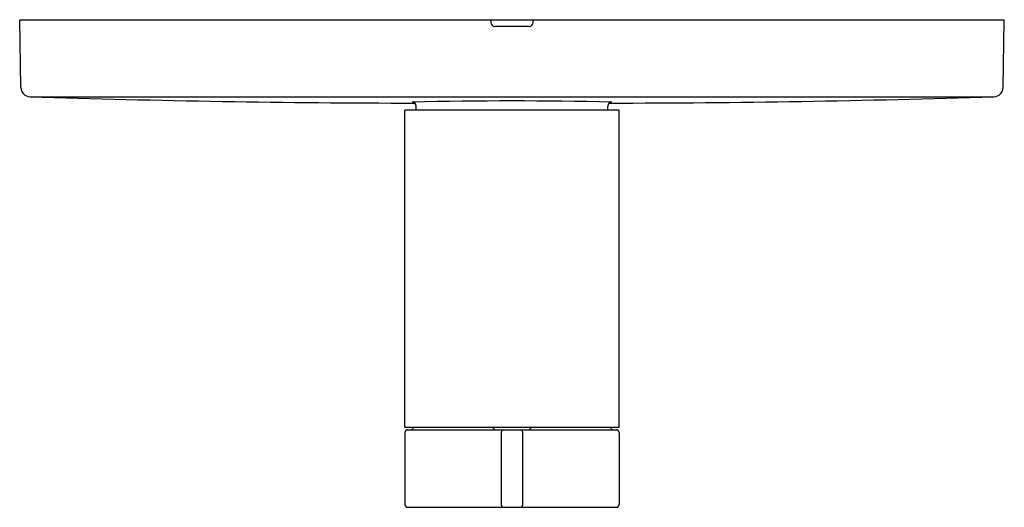
# Model space of a CAD drawing. Units: inches. Extents: x 3484.33 to 3491.58, y 149.99 to 153.58.
import ezdxf

# ---------------------------------------------------------------- set-up
doc = ezdxf.new("R2010")
doc.units = ezdxf.units.IN
doc.header["$LTSCALE"] = 0.64311
doc.header["$MEASUREMENT"] = 0
doc.layers.get('0').update_dxf_attribs({"color": 255, "linetype": 'CONTINUOUS'})
doc.layers.get('Defpoints').update_dxf_attribs({"linetype": 'CONTINUOUS'})
doc.styles.get("Standard").update_dxf_attribs({"font": 'txt', "width": 0.8})

msp = doc.modelspace()

# ---------------------------------------------------------------- linework, layer by layer
for p, q in [((3484.3417, 153.0769), (3484.3331, 153.5706)), ((3491.5831, 153.5706), (3484.3331, 153.5706)), ((3487.8021, 153.5706), (3487.8021, 153.5556)), ((3488.1141, 153.5556), (3488.1141, 153.5706)), ((3491.5744, 153.0769), (3491.5831, 153.5706)), ((3488.0841, 153.5256), (3487.8321, 153.5256)), ((3484.4095, 153.0081), (3491.5066, 153.0081)), ((3487.1696, 150.5786), (3487.1696, 152.9106)), ((3488.7466, 152.9106), (3487.1696, 152.9106)), ((3487.2531, 152.9106), (3487.2531, 152.9387)), ((3488.6631, 152.9106), (3488.6631, 152.9391)), ((3488.7466, 150.5786), (3488.7466, 152.9106)), ((3487.1696, 150.5786), (3488.7466, 150.5786)), ((3487.1696, 150.5386), (3487.1696, 150.0086)), ((3487.1896, 150.5586), (3488.7266, 150.5586)), ((3487.8781, 150.5386), (3487.8781, 150.0086)), ((3488.0381, 150.0086), (3488.0381, 150.5386)), ((3488.7466, 150.5386), (3488.7466, 150.0086)), ((3487.1896, 149.9886), (3488.7266, 149.9886))]:
    msp.add_line(p, q)
for centre, radius, start, end in [((3487.8321, 153.5556), 0.03, 180, 270), ((3488.0841, 153.5556), 0.03, 270, 0), ((3484.4117, 153.0781), 0.07, 181, 268.21027), ((3491.5045, 153.0781), 0.07, 271.78973, 359), ((3487.3772, 247.9818), 95.02, 268.210204, 269.918482), ((3487.9581, 122.0066), 30.971, 88.64054, 91.35966), ((3488.5389, 247.9818), 95.02, 270.081341, 271.789796), ((3487.2226, 152.9384), 0.0305, 0.61213, 88.77293), ((3488.6931, 152.9389), 0.03, 90.31668, 179.60984), ((3487.1896, 150.5386), 0.02, 89.99996, 180), ((3487.2131, 150.5786), 0.02, 270, 0), ((3487.8381, 150.5786), 0.02, 180, 270), ((3487.8981, 150.5386), 0.02, 90, 180), ((3488.0181, 150.5386), 0.02, 0, 90), ((3488.0781, 150.5786), 0.02, 270, 0), ((3488.7031, 150.5786), 0.02, 180, 270), ((3488.7266, 150.5386), 0.02, 0, 90.00004), ((3487.1896, 150.0086), 0.02, 180, 270.00004), ((3487.8981, 150.0086), 0.02, 180, 270), ((3488.0181, 150.0086), 0.02, 270, 0), ((3488.7266, 150.0086), 0.02, 269.99996, 360)]:
    msp.add_arc(centre, radius, start, end)

# ---------------------------------------------------------------- texts
at = {"layer": 'Defpoints'}
for tag, p, s in [('TRADENAME', (3487.958, 153.5724), 'STILLNESS '), ('MODELNUMBER', (3487.958, 153.574), 'K-1139249W'), ('PRODUCT', (3487.958, 153.5707), 'SHOWER TRIM')]:
    msp.add_attdef(tag, p, s, height=0.001, dxfattribs=at)

doc.saveas('drawing.dxf')
